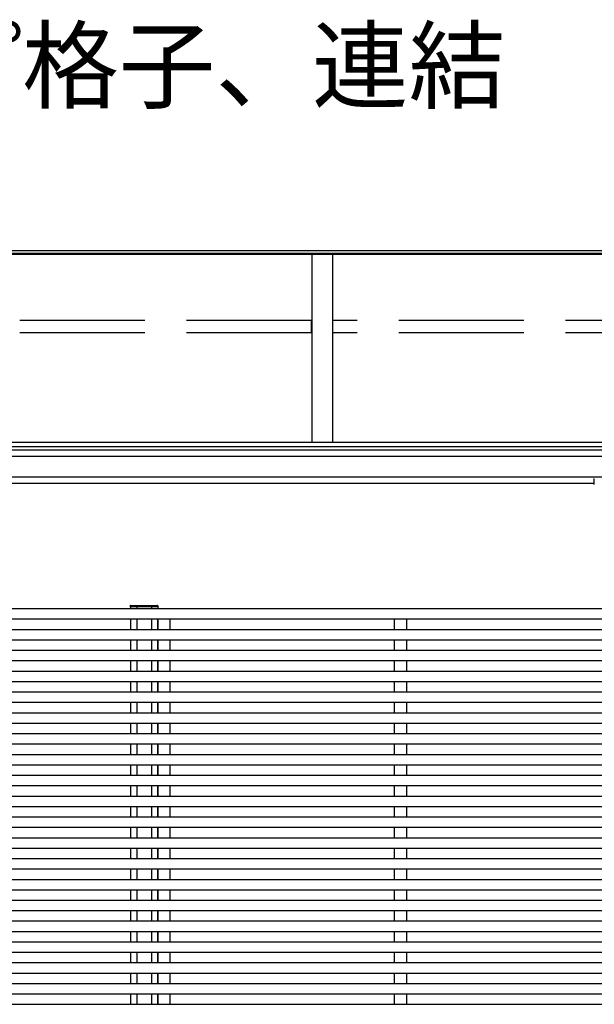
# Model space of a CAD drawing. Extents: x 0 to 175, y 0 to 261.
# Drawn here: x 73 to 87, y 169 to 192 of the extents above; entities that cross this region are included whole.
import ezdxf

# ---------------------------------------------------------------- set-up
doc = ezdxf.new("R2010")
doc.units = 0
doc.linetypes.add('YHIDDEN_1', pattern=[4, 3, -1])
for name, color, linetype, lineweight in [('USER1', 3, 'CONTINUOUS', 13), ('YKK_13', 4, 'CONTINUOUS', 30), ('YKK_A1', 4, 'CONTINUOUS', 30)]:
    doc.layers.add(name, color=color, linetype=linetype, lineweight=lineweight)
doc.styles.add('text-b', font='txt')

msp = doc.modelspace()

# ---------------------------------------------------------------- linework, layer by layer
at = {"layer": 'YKK_13'}
for p, q in [((86.96, 181.163), (86.96, 181.152)), ((86.96, 181.152), (86.96, 181.032)), ((75.827, 178.096), (75.828, 178.111)), ((75.842, 178.096), (75.827, 178.096)), ((75.838, 178.121), (75.843, 178.121)), ((75.842, 178.096), (76.482, 178.096)), ((75.843, 178.121), (76.481, 178.121)), ((76.481, 178.121), (76.486, 178.121)), ((76.497, 178.096), (76.482, 178.096)), ((76.496, 178.111), (76.497, 178.096))]:
    msp.add_line(p, q, dxfattribs=at)
for centre, radius, start, end in [((86.97, 181.032), 0.01, 180, 270), ((86.97, 181.033), 0.00978, 181.3895, 271.3248), ((75.838, 178.111), 0.01, 90, 176.5), ((76.486, 178.111), 0.01, 3.5, 90)]:
    msp.add_arc(centre, radius, start, end, dxfattribs=at)
at = {"layer": 'YKK_13', "extrusion": (0, 0, -1)}
for centre, ratio, start_param, end_param in [((86.97, 181.163), 0.315299, 0, 1.570796), ((86.97, 181.152), 0.366615, 4.712389, 6.283185), ((86.97, 181.152), 0.843474, 4.712389, 6.283185)]:
    msp.add_ellipse(centre, major_axis=(-0.01, 0), ratio=ratio, start_param=start_param, end_param=end_param, dxfattribs=at)
at = {"layer": 'YKK_A1'}
for p, q in [((89.354, 186.569), (62.085, 186.569)), ((89.685, 186.545), (62.085, 186.545)), ((89.354, 186.633), (62.135, 186.633)), ((80.185, 186.545), (80.185, 182.03)), ((80.685, 186.545), (80.685, 182.03)), ((125.884, 182.03), (62.285, 182.03)), ((125.884, 181.927), (62.285, 181.927)), ((125.884, 181.849), (62.285, 181.849)), ((89.285, 181.696), (62.285, 181.696)), ((89.285, 181.196), (62.285, 181.196)), ((86.96, 181.046), (64.81, 181.046)), ((62.26, 178.045), (89.51, 178.045)), ((75.832, 178.095), (75.832, 178.045)), ((75.987, 178.096), (75.987, 178.046)), ((76.337, 178.096), (76.337, 178.046)), ((76.492, 178.095), (76.492, 178.045)), ((62.26, 177.795), (89.51, 177.795)), ((75.832, 177.795), (75.832, 177.545)), ((75.987, 177.795), (75.987, 177.545)), ((76.337, 177.795), (76.337, 177.545)), ((76.492, 177.795), (76.492, 177.545)), ((76.492, 177.545), (76.492, 177.795)), ((76.792, 177.545), (76.792, 177.795)), ((82.172, 177.545), (82.172, 177.795)), ((82.472, 177.545), (82.472, 177.795)), ((62.26, 177.545), (89.51, 177.545)), ((62.26, 177.295), (89.51, 177.295)), ((75.832, 177.295), (75.832, 177.045)), ((75.987, 177.295), (75.987, 177.045)), ((76.337, 177.295), (76.337, 177.045)), ((76.492, 177.295), (76.492, 177.045)), ((76.492, 177.045), (76.492, 177.295)), ((76.792, 177.045), (76.792, 177.295)), ((82.172, 177.045), (82.172, 177.295)), ((82.472, 177.045), (82.472, 177.295)), ((62.26, 177.045), (89.51, 177.045)), ((62.26, 176.795), (89.51, 176.795)), ((75.832, 176.795), (75.832, 176.545)), ((75.987, 176.795), (75.987, 176.545)), ((76.337, 176.795), (76.337, 176.545)), ((76.492, 176.795), (76.492, 176.545)), ((76.492, 176.545), (76.492, 176.795)), ((76.792, 176.545), (76.792, 176.795)), ((82.172, 176.545), (82.172, 176.795)), ((82.472, 176.545), (82.472, 176.795)), ((62.26, 176.545), (89.51, 176.545)), ((62.26, 176.295), (89.51, 176.295)), ((75.832, 176.295), (75.832, 176.045)), ((75.987, 176.295), (75.987, 176.045)), ((76.337, 176.295), (76.337, 176.045)), ((76.492, 176.295), (76.492, 176.045)), ((76.492, 176.045), (76.492, 176.295)), ((76.792, 176.045), (76.792, 176.295)), ((82.172, 176.045), (82.172, 176.295)), ((82.472, 176.045), (82.472, 176.295)), ((62.26, 176.045), (89.51, 176.045)), ((62.26, 175.795), (89.51, 175.795)), ((75.832, 175.795), (75.832, 175.545)), ((75.987, 175.795), (75.987, 175.545)), ((76.337, 175.795), (76.337, 175.545)), ((76.492, 175.795), (76.492, 175.545)), ((76.492, 175.545), (76.492, 175.795)), ((76.792, 175.545), (76.792, 175.795)), ((82.172, 175.545), (82.172, 175.795)), ((82.472, 175.545), (82.472, 175.795)), ((62.26, 175.545), (89.51, 175.545)), ((62.26, 175.295), (89.51, 175.295)), ((75.832, 175.295), (75.832, 175.045)), ((75.987, 175.295), (75.987, 175.045)), ((76.337, 175.295), (76.337, 175.045)), ((76.492, 175.295), (76.492, 175.045)), ((76.492, 175.045), (76.492, 175.295)), ((76.792, 175.045), (76.792, 175.295)), ((82.172, 175.045), (82.172, 175.295)), ((82.472, 175.045), (82.472, 175.295)), ((62.26, 175.045), (89.51, 175.045)), ((62.26, 174.795), (89.51, 174.795)), ((75.832, 174.795), (75.832, 174.545)), ((75.987, 174.795), (75.987, 174.545)), ((76.337, 174.795), (76.337, 174.545)), ((76.492, 174.795), (76.492, 174.545)), ((76.492, 174.545), (76.492, 174.795)), ((76.792, 174.545), (76.792, 174.795)), ((82.172, 174.545), (82.172, 174.795)), ((82.472, 174.545), (82.472, 174.795)), ((62.26, 174.545), (89.51, 174.545)), ((62.26, 174.295), (89.51, 174.295)), ((75.832, 174.295), (75.832, 174.045)), ((75.987, 174.295), (75.987, 174.045)), ((76.337, 174.295), (76.337, 174.045)), ((76.492, 174.295), (76.492, 174.045)), ((76.492, 174.045), (76.492, 174.295)), ((76.792, 174.045), (76.792, 174.295)), ((82.172, 174.045), (82.172, 174.295)), ((82.472, 174.045), (82.472, 174.295)), ((62.26, 174.045), (89.51, 174.045)), ((62.26, 173.795), (89.51, 173.795)), ((75.832, 173.795), (75.832, 173.545)), ((75.987, 173.795), (75.987, 173.545)), ((76.337, 173.795), (76.337, 173.545)), ((76.492, 173.795), (76.492, 173.545)), ((76.492, 173.545), (76.492, 173.795)), ((76.792, 173.545), (76.792, 173.795)), ((82.172, 173.545), (82.172, 173.795)), ((82.472, 173.545), (82.472, 173.795)), ((62.26, 173.545), (89.51, 173.545)), ((62.26, 173.295), (89.51, 173.295)), ((75.832, 173.295), (75.832, 173.045)), ((75.987, 173.295), (75.987, 173.045)), ((76.337, 173.295), (76.337, 173.045)), ((76.492, 173.295), (76.492, 173.045)), ((76.492, 173.045), (76.492, 173.295)), ((76.792, 173.045), (76.792, 173.295)), ((82.172, 173.045), (82.172, 173.295)), ((82.472, 173.045), (82.472, 173.295)), ((62.26, 173.045), (89.51, 173.045)), ((62.26, 172.795), (89.51, 172.795)), ((75.832, 172.795), (75.832, 172.545)), ((75.987, 172.795), (75.987, 172.545)), ((76.337, 172.795), (76.337, 172.545)), ((76.492, 172.795), (76.492, 172.545)), ((76.492, 172.545), (76.492, 172.795)), ((76.792, 172.545), (76.792, 172.795)), ((82.172, 172.545), (82.172, 172.795)), ((82.472, 172.545), (82.472, 172.795)), ((62.26, 172.545), (89.51, 172.545)), ((62.26, 172.295), (89.51, 172.295)), ((75.832, 172.295), (75.832, 172.045)), ((75.987, 172.295), (75.987, 172.045)), ((76.337, 172.295), (76.337, 172.045)), ((76.492, 172.295), (76.492, 172.045)), ((76.492, 172.045), (76.492, 172.295)), ((76.792, 172.045), (76.792, 172.295)), ((82.172, 172.045), (82.172, 172.295)), ((82.472, 172.045), (82.472, 172.295)), ((62.26, 172.045), (89.51, 172.045)), ((62.26, 171.795), (89.51, 171.795)), ((75.832, 171.795), (75.832, 171.545)), ((75.987, 171.795), (75.987, 171.545)), ((76.337, 171.795), (76.337, 171.545)), ((76.492, 171.795), (76.492, 171.545)), ((76.492, 171.545), (76.492, 171.795)), ((76.792, 171.545), (76.792, 171.795)), ((82.172, 171.545), (82.172, 171.795)), ((82.472, 171.545), (82.472, 171.795)), ((62.26, 171.545), (89.51, 171.545)), ((62.26, 171.295), (89.51, 171.295)), ((75.832, 171.295), (75.832, 171.045)), ((75.987, 171.295), (75.987, 171.045)), ((76.337, 171.295), (76.337, 171.045)), ((76.492, 171.295), (76.492, 171.045)), ((76.492, 171.045), (76.492, 171.295)), ((76.792, 171.045), (76.792, 171.295)), ((82.172, 171.045), (82.172, 171.295)), ((82.472, 171.045), (82.472, 171.295)), ((62.26, 171.045), (89.51, 171.045)), ((62.26, 170.795), (89.51, 170.795)), ((75.832, 170.795), (75.832, 170.545)), ((75.987, 170.795), (75.987, 170.545)), ((76.337, 170.795), (76.337, 170.545)), ((76.492, 170.795), (76.492, 170.545)), ((76.492, 170.545), (76.492, 170.795)), ((76.792, 170.545), (76.792, 170.795)), ((82.172, 170.545), (82.172, 170.795)), ((82.472, 170.545), (82.472, 170.795)), ((62.26, 170.545), (89.51, 170.545)), ((62.26, 170.295), (89.51, 170.295)), ((75.832, 170.295), (75.832, 170.045)), ((75.987, 170.295), (75.987, 170.045)), ((76.337, 170.295), (76.337, 170.045)), ((76.492, 170.295), (76.492, 170.045)), ((76.492, 170.045), (76.492, 170.295)), ((76.792, 170.045), (76.792, 170.295)), ((82.172, 170.045), (82.172, 170.295)), ((82.472, 170.045), (82.472, 170.295)), ((62.26, 170.045), (89.51, 170.045)), ((62.26, 169.795), (89.51, 169.795)), ((75.832, 169.795), (75.832, 169.545)), ((75.987, 169.795), (75.987, 169.545)), ((76.337, 169.795), (76.337, 169.545)), ((76.492, 169.795), (76.492, 169.545)), ((76.492, 169.545), (76.492, 169.795)), ((76.792, 169.545), (76.792, 169.795)), ((82.172, 169.545), (82.172, 169.795)), ((82.472, 169.545), (82.472, 169.795)), ((62.26, 169.545), (89.51, 169.545)), ((62.26, 169.295), (89.51, 169.295)), ((75.832, 169.295), (75.832, 169.045)), ((75.987, 169.295), (75.987, 169.045)), ((76.337, 169.295), (76.337, 169.045)), ((76.492, 169.295), (76.492, 169.045)), ((76.492, 169.045), (76.492, 169.295)), ((76.792, 169.045), (76.792, 169.295)), ((82.172, 169.045), (82.172, 169.295)), ((82.472, 169.045), (82.472, 169.295)), ((62.26, 169.045), (89.51, 169.045)), ((62.26, 168.795), (89.51, 168.795)), ((75.832, 168.795), (75.832, 168.545)), ((75.987, 168.795), (75.987, 168.545)), ((76.337, 168.795), (76.337, 168.545)), ((76.492, 168.795), (76.492, 168.545)), ((76.492, 168.545), (76.492, 168.795)), ((76.792, 168.545), (76.792, 168.795)), ((82.172, 168.545), (82.172, 168.795)), ((82.472, 168.545), (82.472, 168.795)), ((62.26, 168.545), (89.51, 168.545))]:
    msp.add_line(p, q, dxfattribs=at)
at = {"layer": 'YKK_A1', "linetype": 'YHIDDEN_1'}
for p, q in [((80.18, 184.958), (71.59, 184.958)), ((80.18, 184.662), (80.18, 184.958)), ((80.69, 184.662), (80.69, 184.958)), ((89.28, 184.958), (80.69, 184.958)), ((80.18, 184.662), (71.59, 184.662)), ((89.28, 184.662), (80.69, 184.662))]:
    msp.add_line(p, q, dxfattribs=at)

# ---------------------------------------------------------------- texts
at = {"layer": 'USER1', "style": 'text-b'}
msp.add_text('\u3000横ストライプ格子、連結', height=1.7, dxfattribs=at).set_placement((57, 190.232))

doc.saveas('drawing.dxf')
